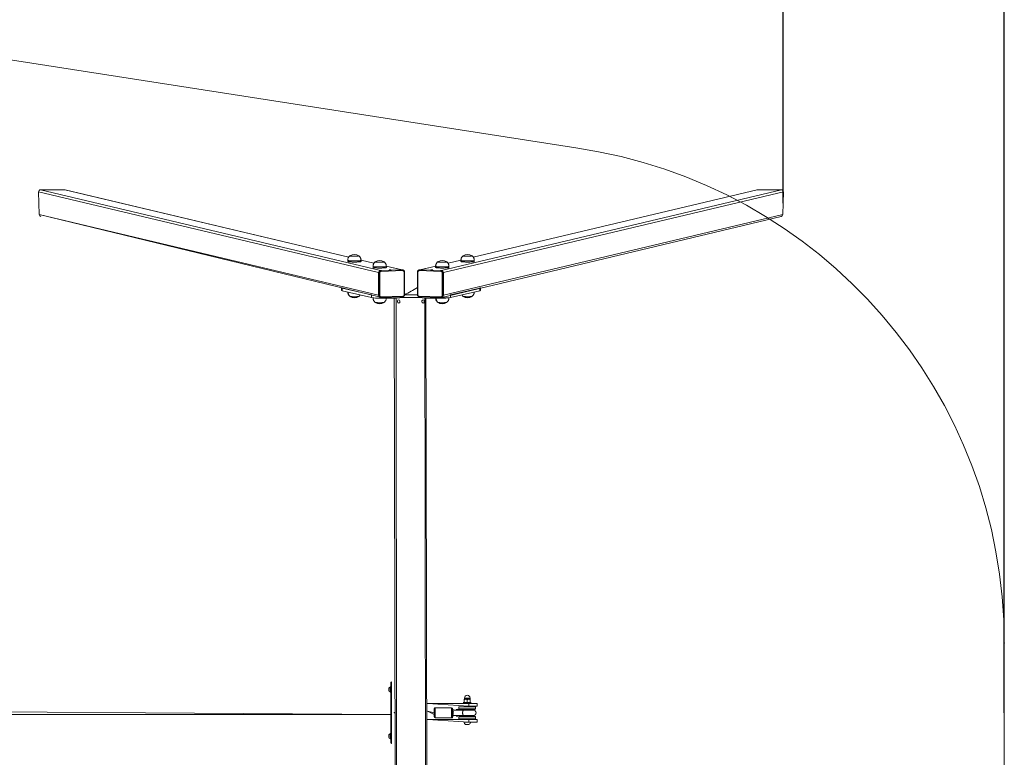
# Model space of a CAD drawing. Units: millimetres. Extents: x 338 to 3608, y 356 to 1049.
# Drawn here: x 3312 to 3608, y 543 to 765 of the extents above; entities that cross this region are included whole.
import ezdxf

# ---------------------------------------------------------------- set-up
doc = ezdxf.new("R2010")
doc.units = ezdxf.units.MM
doc.header["$PDSIZE"] = -1
doc.dimstyles.new('ISO-25', dxfattribs={"dimtxt": 2.5, "dimasz": 2.5, "dimexe": 1.25, "dimexo": 0.625, "dimtad": 1, "dimtxsty": 'Standard', "dimcen": 2.5, "dimadec": 0, "dimazin": 0, "dimtfac": 1, "dimtmove": 0, "dimatfit": 3, "dimfxl": 1, "dimarcsym": 0})

# ---------------------------------------------------------------- blocks, each defined once
blk = doc.blocks.new('*D530')
at = {"color": 0, "lineweight": -2}
for p, q in [((1249.05, 556.68), (1249.05, 1006.51)), ((1259.05, 1006.51), (3597.75, 1006.51)), ((3597.75, 1006.51), (1259.05, 1006.51)), ((3607.75, 556.68), (3607.75, 1006.51))]:
    blk.add_line(p, q, dxfattribs=at)
at = {"color": 0}
for points in [[(1259.05, 1008.18), (1259.05, 1004.84), (1249.05, 1006.51)], [(3597.75, 1004.84), (3597.75, 1008.18), (3607.75, 1006.51)]]:
    blk.add_solid(points, dxfattribs=at)
at = {"layer": 'Defpoints', "color": 0}
for p in [(3607.75, 1006.51), (1249.05, 556.68), (3607.75, 556.68)]:
    blk.add_point(p, dxfattribs=at)
at = {"color": 0, "insert": (2412.84, 1030.62), "char_height": 28.222, "attachment_point": 5}
blk.add_mtext('2359', dxfattribs=at)
blk = doc.blocks.new('*D533')
at = {"color": 0, "lineweight": -2}
for p, q in [((1286.6, 715.62), (1286.6, 862.11)), ((1296.6, 862.11), (3531.38, 862.11)), ((3531.38, 862.11), (1296.6, 862.11)), ((3541.38, 709.57), (3541.38, 862.11))]:
    blk.add_line(p, q, dxfattribs=at)
at = {"color": 0}
for points in [[(1296.6, 863.78), (1296.6, 860.45), (1286.6, 862.11)], [(3531.38, 860.45), (3531.38, 863.78), (3541.38, 862.11)]]:
    blk.add_solid(points, dxfattribs=at)
at = {"layer": 'Defpoints', "color": 0}
for p in [(3541.38, 862.11), (1286.6, 715.62), (3541.38, 709.57)]:
    blk.add_point(p, dxfattribs=at)
at = {"color": 0, "insert": (2413.99, 886.23), "char_height": 28.222, "attachment_point": 5}
blk.add_mtext('2255', dxfattribs=at)

msp = doc.modelspace()

# ---------------------------------------------------------------- linework, layer by layer
at = {"linetype": 'Continuous', "lineweight": 18}
for p, q in [((3420.05, 688.76), (3318.02, 712.98)), ((3318.24, 706.15), (3318.02, 712.98)), ((3420.61, 689.38), (3318.64, 713.58)), ((3318.64, 713.58), (3325.88, 713.58)), ((3325.88, 713.58), (3411.06, 693.38)), ((3411.06, 693.38), (3326.04, 713.56)), ((3540.87, 713.58), (3438.9, 689.38)), ((3541.49, 712.98), (3439.46, 688.76)), ((3533.62, 713.58), (3448.45, 693.38)), ((3448.45, 693.38), (3533.62, 713.58)), ((3533.62, 713.58), (3540.87, 713.58)), ((3541.49, 712.98), (3541.27, 706.15)), ((3318.24, 706.15), (3420.2, 681.49)), ((3420.05, 681.99), (3318.24, 706.15)), ((3439.46, 681.99), (3541.27, 706.15)), ((3439.03, 681.32), (3540.77, 705.57)), ((3410.77, 692.41), (3410.77, 692.1)), ((3418.63, 691.57), (3414.77, 692.5)), ((3414.77, 692.5), (3418.63, 691.57)), ((3414.77, 692.1), (3414.77, 692.41)), ((3444.74, 692.48), (3440.86, 691.58)), ((3440.86, 691.58), (3444.74, 692.48)), ((3444.73, 692.41), (3444.73, 692.1)), ((3448.73, 692.1), (3448.73, 692.41)), ((3418.36, 690.61), (3418.36, 690.3)), ((3420.05, 688.76), (3420.05, 681.99)), ((3420.18, 688.73), (3420.05, 688.76)), ((3420.05, 688.76), (3420.05, 681.89)), ((3420.18, 681.86), (3420.18, 688.73)), ((3420.44, 688.72), (3420.44, 681.85)), ((3426.99, 689.58), (3420.61, 689.38)), ((3427.09, 689.58), (3420.61, 689.38)), ((3420.75, 689.34), (3420.61, 689.38)), ((3420.75, 689.34), (3427.23, 689.55)), ((3427.29, 689.34), (3420.82, 689.13)), ((3427.09, 689.58), (3422.35, 690.7)), ((3422.35, 690.7), (3426.99, 689.58)), ((3422.36, 690.3), (3422.36, 690.61)), ((3427.23, 689.55), (3427.09, 689.58)), ((3427.36, 689.54), (3427.23, 689.57)), ((3427.34, 689.54), (3427.36, 689.54)), ((3427.67, 682.08), (3427.67, 688.95)), ((3427.8, 682.09), (3427.8, 688.97)), ((3431.71, 688.97), (3431.71, 682.09)), ((3431.84, 688.95), (3431.84, 682.08)), ((3432.13, 689.53), (3432.14, 689.54)), ((3432.28, 689.57), (3432.14, 689.54)), ((3438.69, 689.13), (3432.21, 689.34)), ((3432.28, 689.55), (3432.42, 689.58)), ((3432.28, 689.55), (3438.76, 689.34)), ((3438.9, 689.38), (3432.42, 689.58)), ((3437.16, 690.7), (3432.44, 689.58)), ((3432.51, 689.58), (3437.16, 690.7)), ((3438.9, 689.38), (3432.51, 689.58)), ((3437.15, 690.61), (3437.15, 690.3)), ((3438.76, 689.34), (3438.9, 689.38)), ((3439.06, 681.85), (3439.06, 688.72)), ((3439.32, 688.73), (3439.46, 688.76)), ((3439.32, 688.73), (3439.32, 681.86)), ((3439.46, 688.76), (3439.46, 681.99)), ((3439.46, 681.89), (3439.46, 688.76)), ((3441.15, 690.3), (3441.15, 690.61)), ((3408.88, 684.17), (3408.88, 683.42)), ((3417.86, 682.04), (3409.06, 684.12)), ((3409.06, 683.33), (3409.06, 684.12)), ((3417.86, 681.24), (3409.06, 683.33)), ((3450.44, 684.12), (3441.65, 682.04)), ((3450.44, 683.33), (3441.65, 681.24)), ((3450.44, 683.33), (3450.44, 684.12)), ((3450.63, 683.42), (3450.63, 684.17)), ((3417.86, 681.24), (3417.86, 682.04)), ((3420.18, 681.86), (3420.05, 681.89)), ((3420.47, 681.32), (3420.61, 681.29)), ((3420.63, 681.29), (3420.61, 681.29)), ((3420.67, 681.07), (3420.63, 681.29)), ((3423.84, 681.07), (3420.67, 681.07)), ((3420.75, 681.28), (3427.23, 681.48)), ((3420.82, 681.46), (3427.29, 681.67)), ((3423.84, 681.07), (3423.84, 681.07)), ((3425.27, 432.25), (3424.75, 681.09)), ((3425.27, 681.12), (3425.55, 432.23)), ((3425.27, 681.12), (3425.27, 681.12)), ((3425.75, 680.26), (3425.75, 679.96)), ((3426.45, 679.96), (3426.45, 680.26)), ((3432.21, 681.67), (3438.69, 681.46)), ((3432.27, 681.48), (3438.75, 681.28)), ((3433.05, 680.26), (3433.05, 679.96)), ((3433.75, 679.96), (3433.75, 680.26)), ((3434.24, 432.25), (3433.95, 681.14)), ((3434.24, 681.12), (3434.75, 432.29)), ((3434.24, 681.12), (3434.24, 681.12)), ((3438.83, 681.07), (3435.67, 681.07)), ((3435.67, 681.07), (3435.67, 681.07)), ((3437.82, 679.82), (3437.81, 679.82)), ((3438.75, 681.28), (3438.75, 681.28)), ((3438.83, 681.07), (3438.9, 681.29)), ((3438.9, 681.29), (3439.03, 681.32)), ((3438.91, 681.29), (3438.9, 681.29)), ((3439.32, 681.86), (3439.46, 681.89)), ((3441.65, 681.24), (3441.65, 682.04)), ((3423.59, 564.49), (3423.49, 564.39)), ((3423.49, 564.39), (3423.49, 562.99)), ((3423.59, 564.49), (3423.59, 564.49)), ((3423.59, 564.07), (3423.59, 564.49)), ((3423.75, 563.75), (3423.75, 565.74)), ((3423.95, 565.94), (3423.95, 565.94)), ((3423.95, 565.94), (3423.95, 563.76)), ((3423.15, 563.32), (3423.15, 564.05)), ((3423.49, 562.99), (3423.59, 562.89)), ((3423.59, 562.89), (3423.59, 564.07)), ((3423.59, 564.07), (3423.59, 564.07)), ((3423.59, 562.89), (3423.59, 562.89)), ((3423.75, 558.71), (3423.75, 563.75)), ((3423.95, 563.76), (3423.95, 558.81)), ((3423.95, 563.76), (3423.95, 563.76)), ((3423.75, 554.66), (3423.75, 558.71)), ((3423.95, 558.81), (3423.95, 554.56)), ((3423.95, 558.81), (3423.95, 558.81)), ((3434.75, 559.52), (3447.15, 559.52)), ((3434.75, 559.52), (3447.15, 558.72)), ((3444.15, 558.52), (3444.15, 557.92)), ((3444.16, 558.52), (3444.15, 558.52)), ((3449.15, 558.52), (3444.16, 558.52)), ((3445.45, 559.77), (3445.45, 559.77)), ((3445.45, 559.77), (3447.85, 559.77)), ((3446.2, 560.77), (3445.75, 560.77)), ((3445.75, 560.69), (3445.75, 559.85)), ((3445.8, 561.12), (3445.8, 560.79)), ((3447.5, 561.12), (3445.8, 561.12)), ((3445.8, 560.79), (3447.5, 560.79)), ((3447.1, 560.77), (3446.2, 560.77)), ((3446.65, 560.69), (3446.65, 559.85)), ((3447.55, 560.77), (3447.1, 560.77)), ((3447.15, 559.52), (3447.15, 558.72)), ((3447.15, 559.52), (3449.65, 559.52)), ((3447.15, 558.72), (3449.65, 558.72)), ((3447.5, 560.79), (3447.5, 561.12)), ((3447.55, 560.69), (3447.55, 559.85)), ((3447.85, 559.77), (3447.85, 559.77)), ((3449.15, 557.92), (3449.15, 558.52)), ((3449.65, 558.72), (3449.65, 559.52)), ((3423.75, 556.18), (3274.84, 557.18)), ((3274.84, 556.18), (3423.75, 556.18)), ((3434.75, 557.18), (3436.75, 556.18)), ((3436.75, 556.69), (3434.75, 557.18)), ((3436.75, 556.69), (3436.75, 557.89)), ((3436.75, 555.49), (3436.75, 556.69)), ((3441.95, 558.19), (3437.05, 558.19)), ((3437.05, 558.19), (3437.05, 556.69)), ((3437.05, 556.69), (3437.05, 555.19)), ((3441.95, 556.69), (3441.95, 558.19)), ((3441.95, 555.19), (3441.95, 556.69)), ((3442.25, 557.89), (3442.25, 556.69)), ((3442.78, 557.49), (3442.25, 557.49)), ((3442.25, 556.69), (3442.25, 555.49)), ((3442.25, 555.89), (3442.78, 555.89)), ((3443.31, 557.49), (3442.78, 557.49)), ((3442.78, 555.89), (3443.31, 555.89)), ((3445.63, 557.49), (3443.31, 557.49)), ((3443.31, 557.49), (3443.31, 557.49)), ((3443.31, 555.89), (3445.63, 555.89)), ((3443.31, 555.89), (3443.31, 555.89)), ((3444.55, 557.72), (3443.83, 557.74)), ((3444.15, 557.92), (3449.15, 557.92)), ((3444.15, 555.48), (3444.38, 555.64)), ((3444.15, 555.48), (3444.15, 554.88)), ((3449.15, 555.48), (3444.15, 555.48)), ((3444.38, 555.64), (3448.95, 555.68)), ((3448.95, 557.72), (3444.55, 557.72)), ((3448.46, 557.49), (3445.63, 557.49)), ((3445.63, 557.49), (3445.63, 557.49)), ((3445.63, 555.89), (3448.46, 555.89)), ((3445.63, 555.89), (3445.63, 555.89)), ((3448.46, 557.49), (3448.46, 557.49)), ((3448.46, 555.89), (3448.46, 555.89)), ((3449.15, 554.88), (3449.15, 555.48)), ((3423.75, 549.62), (3423.75, 554.66)), ((3423.95, 554.56), (3423.95, 554.56)), ((3423.95, 554.56), (3423.95, 549.61)), ((3434.75, 554.68), (3447.15, 554.68)), ((3434.75, 554.68), (3447.15, 553.88)), ((3437.05, 555.19), (3441.95, 555.19)), ((3444.15, 554.88), (3449.15, 554.88)), ((3445.6, 553.85), (3445.6, 553.85)), ((3447.7, 553.85), (3445.6, 553.85)), ((3447.18, 553.22), (3446.13, 553.22)), ((3447.15, 554.68), (3447.15, 553.88)), ((3447.15, 554.68), (3449.65, 554.68)), ((3447.15, 553.88), (3449.65, 553.88)), ((3447.7, 553.85), (3447.7, 553.85)), ((3449.65, 553.88), (3449.65, 554.68)), ((3423.15, 549.32), (3423.15, 550.05)), ((3423.59, 550.49), (3423.49, 550.39)), ((3423.49, 550.39), (3423.49, 548.99)), ((3423.59, 550.49), (3423.59, 550.49)), ((3423.59, 550.17), (3423.59, 550.49)), ((3423.59, 548.89), (3423.59, 550.17)), ((3423.59, 550.17), (3423.59, 550.17)), ((3423.75, 547.64), (3423.75, 549.62)), ((3423.95, 549.61), (3423.95, 549.61)), ((3423.95, 549.61), (3423.95, 547.44)), ((3423.49, 548.99), (3423.59, 548.89)), ((3423.59, 548.89), (3423.59, 548.89)), ((3423.95, 547.44), (3423.95, 547.44))]:
    msp.add_line(p, q, dxfattribs=at)
at = {"lineweight": 18}
msp.add_lwpolyline([(1249.05, 535.68), (1249.05, 577.68, -0.375735), (1379.14, 726.36), (1613.05, 757.68), (3276.75, 757.68), (3479.17, 726.15, -0.372843), (3607.75, 577.68), (3607.75, 535.68, -0.372843), (3479.17, 387.22), (3276.75, 355.68), (1613.05, 355.68), (1379.14, 387.01, -0.375735)], format="xyb", close=True, dxfattribs=at)
at = {"linetype": 'Continuous', "lineweight": 18, "flags": 128}
for points in [[(3411.46, 692.28), (3411.27, 692.3), (3411.11, 692.32), (3410.97, 692.34), (3410.87, 692.36), (3410.81, 692.38), (3410.77, 692.4), (3410.77, 692.41)], [(3410.77, 692.1), (3410.77, 692.09), (3410.81, 692.07), (3410.87, 692.04), (3410.97, 692.02), (3411.11, 692), (3411.27, 691.98), (3411.46, 691.97)], [(3414.11, 693.81), (3414.12, 693.79), (3414.1, 693.77), (3414.05, 693.75), (3413.96, 693.74), (3413.84, 693.72), (3413.69, 693.71), (3413.52, 693.69), (3413.32, 693.68), (3413.11, 693.68), (3412.89, 693.67), (3412.67, 693.67), (3412.45, 693.68), (3412.24, 693.68), (3412.04, 693.69), (3411.86, 693.7), (3411.71, 693.72), (3411.59, 693.73), (3411.5, 693.75), (3411.44, 693.77), (3411.42, 693.79), (3411.43, 693.81)], [(3411.43, 693.81), (3411.42, 693.79), (3411.45, 693.77), (3411.51, 693.75), (3411.6, 693.73), (3411.73, 693.72), (3411.88, 693.7)], [(3414.77, 692.41), (3414.77, 692.41), (3414.75, 692.39), (3414.69, 692.36), (3414.6, 692.34), (3414.48, 692.32), (3414.32, 692.3), (3414.14, 692.28), (3413.93, 692.27), (3413.71, 692.26), (3413.46, 692.25), (3413.21, 692.24), (3412.94, 692.24), (3412.67, 692.24), (3412.41, 692.24), (3412.15, 692.25), (3411.9, 692.26), (3411.67, 692.27), (3411.46, 692.28)], [(3411.46, 691.97), (3411.67, 691.95), (3411.9, 691.94), (3412.15, 691.93), (3412.41, 691.93), (3412.67, 691.92), (3412.94, 691.92), (3413.21, 691.93), (3413.46, 691.93), (3413.71, 691.94), (3413.93, 691.96), (3414.14, 691.97), (3414.32, 691.99), (3414.48, 692.01), (3414.6, 692.03), (3414.69, 692.05), (3414.75, 692.07), (3414.77, 692.1), (3414.77, 692.1)], [(3411.88, 693.7), (3412.06, 693.69), (3412.26, 693.68), (3412.48, 693.68), (3412.7, 693.67), (3412.92, 693.67), (3413.14, 693.68), (3413.35, 693.68), (3413.54, 693.69), (3413.71, 693.71), (3413.86, 693.72), (3413.98, 693.74), (3414.06, 693.76), (3414.11, 693.78), (3414.12, 693.79), (3414.11, 693.81)], [(3421.69, 692.01), (3421.7, 692), (3421.7, 691.98), (3421.66, 691.96), (3421.58, 691.94), (3421.47, 691.92), (3421.33, 691.91), (3421.16, 691.9), (3420.97, 691.89), (3420.76, 691.88), (3420.55, 691.88), (3420.32, 691.87), (3420.1, 691.88), (3419.89, 691.88), (3419.69, 691.89), (3419.5, 691.9), (3419.34, 691.91), (3419.21, 691.93), (3419.11, 691.95), (3419.04, 691.97), (3419.01, 691.98), (3419.01, 692), (3419.02, 692.01)], [(3419.02, 692.01), (3419.01, 692), (3419.01, 691.98), (3419.05, 691.96), (3419.12, 691.94), (3419.22, 691.93), (3419.36, 691.91), (3419.52, 691.9), (3419.71, 691.89), (3419.92, 691.88), (3420.13, 691.88), (3420.35, 691.87), (3420.58, 691.88), (3420.79, 691.88)], [(3420.79, 691.88), (3421, 691.89), (3421.18, 691.9), (3421.35, 691.91), (3421.48, 691.93), (3421.59, 691.94), (3421.66, 691.96), (3421.7, 691.98), (3421.7, 692), (3421.69, 692.01)], [(3440.49, 692.01), (3440.5, 692), (3440.49, 691.98), (3440.45, 691.96), (3440.37, 691.94), (3440.26, 691.92), (3440.11, 691.91), (3439.94, 691.9), (3439.75, 691.89), (3439.55, 691.88), (3439.33, 691.87), (3439.11, 691.87), (3438.89, 691.88), (3438.67, 691.88), (3438.47, 691.89), (3438.29, 691.9), (3438.13, 691.91), (3438, 691.93), (3437.9, 691.95), (3437.83, 691.97), (3437.8, 691.99), (3437.81, 692.01), (3437.81, 692.01)], [(3437.81, 692.01), (3437.81, 692), (3437.8, 691.98), (3437.84, 691.96), (3437.91, 691.95), (3438.01, 691.93), (3438.15, 691.91), (3438.31, 691.9), (3438.5, 691.89), (3438.7, 691.88), (3438.92, 691.88), (3439.14, 691.87), (3439.36, 691.88), (3439.58, 691.88), (3439.78, 691.89), (3439.97, 691.9)], [(3439.97, 691.9), (3440.13, 691.91), (3440.27, 691.93), (3440.38, 691.94), (3440.46, 691.96), (3440.5, 691.98), (3440.5, 692), (3440.49, 692.01)], [(3448.12, 692.29), (3447.91, 692.27), (3447.69, 692.26), (3447.44, 692.25), (3447.19, 692.24), (3446.93, 692.24), (3446.66, 692.24), (3446.39, 692.24), (3446.13, 692.25), (3445.88, 692.25), (3445.65, 692.27), (3445.44, 692.28), (3445.25, 692.3), (3445.08, 692.31), (3444.95, 692.33), (3444.84, 692.36), (3444.77, 692.38), (3444.74, 692.4), (3444.73, 692.41)], [(3444.73, 692.1), (3444.74, 692.09), (3444.77, 692.06), (3444.84, 692.04), (3444.95, 692.02), (3445.08, 692), (3445.25, 691.98), (3445.44, 691.97), (3445.65, 691.95), (3445.88, 691.94), (3446.13, 691.93), (3446.39, 691.93), (3446.66, 691.92), (3446.93, 691.92), (3447.19, 691.93), (3447.44, 691.93), (3447.69, 691.94), (3447.91, 691.96), (3448.12, 691.97)], [(3448.07, 693.81), (3448.08, 693.79), (3448.06, 693.77), (3448.01, 693.75), (3447.92, 693.74), (3447.8, 693.72), (3447.65, 693.7), (3447.47, 693.69), (3447.27, 693.68), (3447.06, 693.68), (3446.84, 693.67), (3446.62, 693.67), (3446.4, 693.68), (3446.19, 693.68), (3445.99, 693.69), (3445.82, 693.71), (3445.67, 693.72), (3445.54, 693.74), (3445.46, 693.75), (3445.4, 693.77), (3445.38, 693.79), (3445.4, 693.81)], [(3445.4, 693.81), (3445.38, 693.79), (3445.41, 693.77), (3445.47, 693.75), (3445.56, 693.73), (3445.69, 693.72), (3445.84, 693.7), (3446.02, 693.69), (3446.22, 693.68), (3446.43, 693.68), (3446.65, 693.67), (3446.87, 693.67), (3447.09, 693.68), (3447.3, 693.68), (3447.5, 693.69), (3447.67, 693.71)], [(3447.67, 693.71), (3447.82, 693.72), (3447.93, 693.74), (3448.02, 693.76), (3448.07, 693.77), (3448.08, 693.79), (3448.07, 693.81)], [(3448.12, 691.97), (3448.3, 691.99), (3448.45, 692.01), (3448.57, 692.03), (3448.66, 692.05), (3448.71, 692.07), (3448.73, 692.1), (3448.73, 692.1)], [(3421, 690.45), (3420.74, 690.44), (3420.48, 690.44), (3420.21, 690.44), (3419.95, 690.44), (3419.69, 690.45), (3419.45, 690.46), (3419.22, 690.47), (3419.01, 690.48), (3418.82, 690.5), (3418.67, 690.52), (3418.54, 690.54), (3418.44, 690.56), (3418.38, 690.58), (3418.36, 690.61), (3418.36, 690.61)], [(3418.36, 690.3), (3418.36, 690.29), (3418.38, 690.27), (3418.44, 690.25), (3418.54, 690.23), (3418.67, 690.2), (3418.82, 690.19), (3419.01, 690.17), (3419.22, 690.15), (3419.45, 690.14), (3419.69, 690.13), (3419.95, 690.13), (3420.21, 690.12), (3420.48, 690.12), (3420.74, 690.13), (3421, 690.13)], [(3422.36, 690.61), (3422.35, 690.61), (3422.33, 690.58), (3422.26, 690.56), (3422.17, 690.54), (3422.04, 690.52), (3421.88, 690.5), (3421.69, 690.48), (3421.48, 690.47), (3421.25, 690.46), (3421, 690.45)], [(3421, 690.13), (3421.25, 690.14), (3421.48, 690.15), (3421.69, 690.17), (3421.88, 690.18), (3422.04, 690.2), (3422.17, 690.22), (3422.26, 690.25), (3422.33, 690.27), (3422.35, 690.29), (3422.36, 690.3)], [(3423.56, 689.54), (3423.46, 689.54), (3423.36, 689.54), (3423.26, 689.54), (3423.2, 689.55), (3423.16, 689.56), (3423.16, 689.57), (3423.2, 689.57), (3423.26, 689.58), (3423.35, 689.59), (3423.46, 689.59), (3423.56, 689.59), (3423.65, 689.58), (3423.72, 689.57), (3423.75, 689.57), (3423.75, 689.56), (3423.72, 689.55), (3423.65, 689.54), (3423.56, 689.54)], [(3427.23, 689.57), (3427.2, 689.58), (3427.09, 689.58)], [(3427.23, 689.55), (3427.34, 689.54), (3427.34, 689.54)], [(3432.14, 689.54), (3432.17, 689.54), (3432.28, 689.55)], [(3432.42, 689.58), (3432.31, 689.58), (3432.28, 689.57)], [(3435.95, 689.54), (3435.86, 689.54), (3435.79, 689.55), (3435.75, 689.56), (3435.75, 689.57), (3435.79, 689.57), (3435.86, 689.58), (3435.95, 689.59), (3436.05, 689.59), (3436.15, 689.59), (3436.24, 689.58), (3436.31, 689.57), (3436.34, 689.57), (3436.34, 689.56), (3436.31, 689.55), (3436.24, 689.54), (3436.15, 689.54), (3436.05, 689.54), (3435.95, 689.54)], [(3440.36, 690.47), (3440.14, 690.46), (3439.9, 690.45), (3439.65, 690.44), (3439.38, 690.44), (3439.12, 690.44), (3438.85, 690.44), (3438.59, 690.44), (3438.34, 690.45), (3438.1, 690.46), (3437.88, 690.48), (3437.69, 690.49), (3437.52, 690.51), (3437.38, 690.53), (3437.27, 690.55), (3437.2, 690.57), (3437.16, 690.6), (3437.15, 690.61)], [(3437.15, 690.3), (3437.16, 690.28), (3437.2, 690.26), (3437.27, 690.24), (3437.38, 690.22), (3437.52, 690.2), (3437.69, 690.18), (3437.88, 690.16), (3438.1, 690.15), (3438.34, 690.14), (3438.59, 690.13), (3438.85, 690.13), (3439.12, 690.12), (3439.38, 690.12), (3439.65, 690.13), (3439.9, 690.14), (3440.14, 690.15), (3440.36, 690.16)], [(3441.15, 690.61), (3441.14, 690.59), (3441.09, 690.57), (3441, 690.55), (3440.89, 690.53), (3440.74, 690.51), (3440.56, 690.49), (3440.36, 690.47)], [(3440.36, 690.16), (3440.56, 690.17), (3440.74, 690.19), (3440.89, 690.21), (3441, 690.23), (3441.09, 690.25), (3441.14, 690.28), (3441.15, 690.3)], [(3409.06, 684.12), (3408.96, 684.15), (3408.88, 684.17)], [(3450.63, 684.17), (3450.54, 684.15), (3450.44, 684.12)], [(3414.11, 681.62), (3414.1, 681.61), (3414.03, 681.6), (3413.94, 681.58), (3413.81, 681.56), (3413.65, 681.55), (3413.47, 681.54), (3413.27, 681.53), (3413.06, 681.52), (3412.84, 681.52), (3412.61, 681.52), (3412.4, 681.52), (3412.19, 681.53), (3412, 681.54), (3411.82, 681.55), (3411.68, 681.57), (3411.56, 681.59), (3411.48, 681.6), (3411.43, 681.62), (3411.43, 681.63)], [(3411.43, 681.62), (3411.46, 681.61), (3411.52, 681.59), (3411.63, 681.58), (3411.76, 681.56), (3411.92, 681.55), (3412.1, 681.54), (3412.31, 681.53), (3412.52, 681.52), (3412.74, 681.52), (3412.97, 681.52), (3413.18, 681.53), (3413.39, 681.53), (3413.58, 681.54), (3413.75, 681.56), (3413.89, 681.57), (3414, 681.59), (3414.07, 681.61), (3414.11, 681.62)], [(3417.86, 682.04), (3417.99, 682.01), (3417.86, 682.04)], [(3421.69, 679.82), (3421.69, 679.82), (3421.64, 679.8), (3421.56, 679.78), (3421.44, 679.77), (3421.29, 679.75), (3421.12, 679.74), (3420.92, 679.73), (3420.71, 679.72), (3420.49, 679.72), (3420.27, 679.72), (3420.05, 679.72), (3419.84, 679.73), (3419.64, 679.74), (3419.46, 679.75), (3419.31, 679.76), (3419.18, 679.78), (3419.09, 679.8), (3419.03, 679.82), (3419.01, 679.83)], [(3419.02, 679.82), (3419.06, 679.81), (3419.14, 679.79), (3419.25, 679.77), (3419.39, 679.76), (3419.56, 679.74), (3419.75, 679.73), (3419.96, 679.73), (3420.18, 679.72), (3420.4, 679.72), (3420.62, 679.72), (3420.84, 679.73), (3421.04, 679.74), (3421.22, 679.75), (3421.38, 679.76), (3421.51, 679.78), (3421.61, 679.79), (3421.67, 679.81), (3421.69, 679.82)], [(3437.81, 679.82), (3437.85, 679.81), (3437.93, 679.79), (3438.04, 679.77), (3438.18, 679.76), (3438.35, 679.74), (3438.54, 679.73), (3438.74, 679.73), (3438.96, 679.72), (3439.18, 679.72), (3439.41, 679.72), (3439.62, 679.73), (3439.82, 679.74), (3440.01, 679.75), (3440.17, 679.76), (3440.3, 679.78), (3440.4, 679.79), (3440.47, 679.81), (3440.49, 679.82)], [(3440.49, 679.82), (3440.49, 679.82), (3440.43, 679.8), (3440.35, 679.78), (3440.23, 679.77), (3440.08, 679.75), (3439.9, 679.74), (3439.71, 679.73), (3439.5, 679.72), (3439.28, 679.72), (3439.05, 679.72), (3438.83, 679.72), (3438.62, 679.73), (3438.43, 679.74), (3438.25, 679.75), (3438.09, 679.76), (3437.97, 679.78), (3437.88, 679.8), (3437.82, 679.82)], [(3441.65, 682.04), (3441.52, 682.01), (3441.65, 682.04)], [(3445.44, 681.6), (3445.39, 681.62), (3445.4, 681.62)], [(3445.4, 681.62), (3445.42, 681.61), (3445.48, 681.59), (3445.58, 681.58), (3445.72, 681.56), (3445.88, 681.55), (3446.06, 681.54), (3446.26, 681.53), (3446.47, 681.52), (3446.7, 681.52), (3446.92, 681.52), (3447.14, 681.53), (3447.34, 681.53), (3447.53, 681.54), (3447.7, 681.56), (3447.84, 681.57), (3447.96, 681.59), (3448.03, 681.61), (3448.08, 681.62), (3448.08, 681.63)], [(3448.07, 681.63), (3448.06, 681.61), (3447.99, 681.6), (3447.89, 681.58), (3447.76, 681.56), (3447.61, 681.55), (3447.43, 681.54), (3447.23, 681.53), (3447.01, 681.52), (3446.79, 681.52), (3446.57, 681.52), (3446.35, 681.53), (3446.14, 681.53), (3445.95, 681.54), (3445.78, 681.55), (3445.64, 681.57), (3445.52, 681.59), (3445.44, 681.6)]]:
    msp.add_lwpolyline(points, dxfattribs=at)
at = {"linetype": 'Continuous', "lineweight": 18}
for centre, radius, start, end in [((3412.77, 691.75), 2.46, 57.0066, 122.9936), ((3446.73, 691.75), 2.46, 57.0068, 122.9934), ((3420.36, 689.95), 2.46, 57.0057, 122.9941), ((3439.15, 689.95), 2.46, 57.0073, 122.9925), ((3448.19, 693.51), 1.23, 266.7063, 296.3941), ((3420.65, 688.77), 0.605, 93.859, 181.1824), ((3420.79, 688.74), 0.603, 93.8198, 181.2989), ((3420.37, 690.1), 1.39, 262.3633, 273.0221), ((3420.84, 688.73), 0.402, 93.7314, 181.3879), ((3420.57, 689.17), 0.247, 350.6091, 45.0898), ((3427.05, 689.38), 0.247, 350.6091, 45.0898), ((3427.3, 688.96), 0.374, 358.0458, 90.285), ((3427.69, 689.3), 0.346, 266.1949, 288.1067), ((3431.8, 689.22), 0.268, 248.6139, 277.1668), ((3432.21, 688.96), 0.374, 89.715, 181.9542), ((3432.46, 689.38), 0.247, 134.9102, 189.3909), ((3438.94, 689.17), 0.251, 135.5254, 189.1435), ((3438.66, 688.73), 0.402, 358.6619, 86.2189), ((3438.72, 688.74), 0.604, 358.7407, 86.2179), ((3438.86, 688.78), 0.603, 358.668, 86.2133), ((3439.14, 690.11), 1.39, 267.0084, 277.6062), ((3409.04, 683.53), 0.199, 213.005, 274.7719), ((3240.02, 1029.09), 394.55, 298.4204, 299.0672), ((3450.47, 683.51), 0.189, 263.2332, 328.9899), ((3412.77, 683.68), 2.46, 237.0046, 302.9954), ((3420.22, 696.75), 15.69, 261.3592, 271.6771), ((3420.36, 696.63), 15.6, 262.6127, 273.7412), ((3420.36, 681.88), 2.46, 237.0046, 302.9954), ((3420.61, 681.87), 0.568, 178.3574, 255.4654), ((3420.37, 683.23), 1.39, 262.3672, 273.0236), ((3420.76, 681.84), 0.572, 178.676, 255.1479), ((3420.81, 681.83), 0.373, 177.8848, 270.4459), ((3420.64, 681.42), 0.179, 308.3346, 14.0202), ((3423.93, 698.1), 17.03, 269.6939, 274.5243), ((3429.75, 622.41), 58.88, 85.6347, 94.3653), ((3426.1, 680.26), 0.35, 0.6808, 179.3192), ((3426.1, 679.95), 0.35, 178.2272, 1.7731), ((3427.12, 681.62), 0.179, 308.3327, 14.0222), ((3427.27, 682.07), 0.403, 273.8966, 1.2227), ((3427.69, 682.42), 0.345, 266.1645, 288.1267), ((3430.42, 612.61), 69.49, 88.9385, 92.1648), ((3431.8, 682.34), 0.268, 248.5907, 277.2002), ((3432.24, 682.07), 0.403, 178.7773, 266.1034), ((3432.39, 681.62), 0.179, 165.9778, 231.6673), ((3433.4, 680.25), 0.35, 1.5151, 178.4849), ((3433.4, 679.95), 0.35, 178.8551, 1.1452), ((3435.58, 698.1), 17.03, 265.4757, 270.3061), ((3439.15, 681.88), 2.46, 237.0046, 270.1216), ((3438.86, 681.42), 0.179, 165.9798, 231.6654), ((3438.69, 681.83), 0.373, 269.5989, 2.0704), ((3440.8, 696.99), 15.85, 262.5772, 270.5844), ((3439.21, 698.15), 17.09, 268.7468, 278.2169), ((3438.75, 681.84), 0.568, 286.2222, 1.671), ((3438.89, 681.87), 0.571, 284.9097, 1.3663), ((3439.14, 683.24), 1.39, 267.007, 277.6022), ((3439.15, 681.88), 2.46, 270.1216, 302.9954), ((3446.73, 683.68), 2.46, 237.0046, 302.9954), ((3423.49, 564.05), 0.335, 89.9713, 180), ((3423.95, 565.74), 0.2, 90, 180), ((3423.49, 563.32), 0.335, 180, 270), ((3446.65, 561.1), 0.85, 0.9069, 179.0931), ((3423.92, 558.64), 0.179, 78.0272, 155.7237), ((3444.16, 558.32), 0.2, 88.5587, 91.4421), ((3445.77, 560.79), 0.0306, 230.6327, 2.5249), ((3447.53, 560.79), 0.025, 179.9979, 269.5118), ((3448.95, 558.52), 0.2, 360, 89.9107), ((3437.05, 557.89), 0.3, 89.9558, 180), ((3437.05, 555.49), 0.3, 180, 270), ((3441.95, 557.89), 0.3, 0, 90), ((3441.95, 555.49), 0.3, 269.9672, 0), ((3442.51, 557.23), 0.364, 44.109, 135.891), ((3442.51, 556.14), 0.364, 224.109, 315.891), ((3444.35, 557.92), 0.2, 179.9797, 244.1116), ((3444.35, 555.44), 0.2, 81.9374, 166.999), ((3448.46, 556.69), 0.8, 270.0148, 89.9932), ((3448.95, 557.92), 0.2, 270, 0), ((3448.95, 555.48), 0.2, 359.9999, 89.9107), ((3423.92, 554.73), 0.179, 204.3092, 281.8774), ((3444.35, 554.88), 0.2, 180, 269.9582), ((3446.65, 554.2), 1.11, 198.6256, 241.7355), ((3446.65, 554.2), 1.11, 298.2838, 341.384), ((3449.15, 555.08), 0.2, 269.9411, 270.0304), ((3423.49, 550.05), 0.335, 89.9713, 180), ((3423.49, 549.32), 0.335, 180, 270), ((3423.95, 547.64), 0.2, 180, 270)]:
    msp.add_arc(centre, radius, start, end, dxfattribs=at)
for centre, major_axis, ratio, start_param, end_param in [((3318.66, 712.98), (-0.624, 0.148), 0.935151, 4.96097, 6.531766), ((3325.9, 712.98), (-0.624, 0.148), 0.935151, 4.712389, 4.96097), ((3533.6, 712.98), (0.624, 0.148), 0.935151, 1.322215, 1.570796), ((3540.85, 712.98), (0.624, 0.148), 0.935151, 6.034604, 7.605401), ((3318.88, 706.15), (-0.624, 0.148), 0.935151, 0.248581, 1.570796), ((3540.63, 706.15), (0.624, 0.148), 0.935151, 4.712389, 6.034604), ((3442.64, 556.69), (0, 0.8), 0.251244, 0.858843, 2.28275), ((3443.83, 557.24), (0.932, 0), 0.536343, 1.570796, 2.158322), ((3443.83, 556.14), (0.932, 0), 0.536343, 4.124864, 4.712389)]:
    msp.add_ellipse(centre, major_axis=major_axis, ratio=ratio, start_param=start_param, end_param=end_param, dxfattribs=at)
for points, knots in [([(3411.43, 693.81), (3411.39, 693.77), (3411.28, 693.68), (3411.15, 693.52), (3411.02, 693.33), (3410.92, 693.14), (3410.84, 692.93), (3410.79, 692.7), (3410.77, 692.52), (3410.77, 692.43), (3410.77, 692.41)], [0, 0, 0, 0, 0.124085, 0.259338, 0.396983, 0.536069, 0.675804, 0.816381, 0.971507, 1, 1, 1, 1]), ([(3414.77, 692.41), (3414.77, 692.46), (3414.77, 692.6), (3414.73, 692.8), (3414.67, 693.02), (3414.59, 693.22), (3414.48, 693.4), (3414.36, 693.57), (3414.23, 693.7), (3414.14, 693.78), (3414.1, 693.81)], [0, 0, 0, 0, 0.099026, 0.24453, 0.385316, 0.521604, 0.653857, 0.781768, 0.905731, 1, 1, 1, 1]), ([(3419.02, 692.01), (3418.99, 691.98), (3418.91, 691.92), (3418.78, 691.78), (3418.65, 691.61), (3418.54, 691.41), (3418.45, 691.21), (3418.39, 690.99), (3418.36, 690.79), (3418.36, 690.66), (3418.36, 690.61)], [0, 0, 0, 0, 0.071121, 0.205842, 0.343021, 0.481766, 0.621679, 0.762159, 0.90319, 1, 1, 1, 1]), ([(3422.36, 690.61), (3422.35, 690.63), (3422.36, 690.73), (3422.33, 690.91), (3422.28, 691.13), (3422.21, 691.34), (3422.11, 691.53), (3421.99, 691.7), (3421.86, 691.86), (3421.76, 691.96), (3421.7, 692), (3421.69, 692.01)], [0, 0, 0, 0, 0.039686, 0.187665, 0.330697, 0.469288, 0.603625, 0.733661, 0.859505, 0.981245, 1, 1, 1, 1]), ([(3437.81, 692.01), (3437.79, 691.99), (3437.7, 691.92), (3437.58, 691.78), (3437.45, 691.61), (3437.34, 691.42), (3437.25, 691.21), (3437.19, 690.99), (3437.15, 690.79), (3437.15, 690.66), (3437.15, 690.61)], [0, 0, 0, 0, 0.069251, 0.20386, 0.340925, 0.479821, 0.619655, 0.760222, 0.901304, 1, 1, 1, 1]), ([(3441.15, 690.61), (3441.15, 690.62), (3441.16, 690.71), (3441.13, 690.88), (3441.09, 691.1), (3441.01, 691.31), (3440.92, 691.51), (3440.8, 691.68), (3440.67, 691.84), (3440.57, 691.94), (3440.5, 692), (3440.49, 692.01)], [0, 0, 0, 0, 0.018512, 0.167189, 0.310805, 0.449999, 0.584788, 0.71536, 0.841864, 0.963737, 1, 1, 1, 1]), ([(3445.4, 693.81), (3445.35, 693.77), (3445.25, 693.68), (3445.12, 693.53), (3444.99, 693.35), (3444.89, 693.15), (3444.81, 692.94), (3444.75, 692.71), (3444.73, 692.53), (3444.74, 692.43), (3444.74, 692.41)], [0, 0, 0, 0, 0.110712, 0.246508, 0.384971, 0.524631, 0.665319, 0.806708, 0.963123, 1, 1, 1, 1]), ([(3448.73, 692.41), (3448.73, 692.45), (3448.73, 692.56), (3448.71, 692.75), (3448.65, 692.97), (3448.57, 693.18), (3448.47, 693.36), (3448.35, 693.53), (3448.22, 693.68), (3448.12, 693.77), (3448.07, 693.81)], [0, 0, 0, 0, 0.066103, 0.213213, 0.355565, 0.493383, 0.626901, 0.756323, 0.881493, 1, 1, 1, 1]), ([(3427.8, 688.97), (3427.8, 689), (3427.8, 689.07), (3427.77, 689.19), (3427.7, 689.31), (3427.61, 689.41), (3427.5, 689.49), (3427.41, 689.53), (3427.35, 689.54), (3427.34, 689.54)], [0, 0, 0, 0, 0.105874, 0.276629, 0.447497, 0.617986, 0.786922, 0.955088, 1, 1, 1, 1]), ([(3432.13, 689.53), (3432.11, 689.53), (3432.05, 689.51), (3431.95, 689.46), (3431.85, 689.37), (3431.78, 689.26), (3431.72, 689.14), (3431.71, 689.04), (3431.71, 688.98), (3431.71, 688.97)], [0, 0, 0, 0, 0.07341, 0.249097, 0.424312, 0.599856, 0.776602, 0.953974, 1, 1, 1, 1]), ([(3411.43, 681.63), (3410.78, 682.92), (3410.78, 682.84), (3410.8, 682.68), (3410.86, 682.46), (3410.94, 682.25), (3411.04, 682.07), (3411.16, 681.9), (3411.29, 681.74), (3411.39, 681.66), (3411.44, 681.62), (3411.44, 681.62)], [0, 0, 0, 0, 0.006085, 0.162023, 0.312917, 0.458992, 0.600516, 0.737693, 0.870366, 0.998589, 1, 1, 1, 1]), ([(3448.07, 681.63), (3448.1, 681.64), (3448.18, 681.71), (3448.3, 681.83), (3448.43, 682.01), (3448.54, 682.2), (3448.63, 682.4), (3448.69, 682.62), (3448.73, 682.79), (3448.73, 682.89), (3448.73, 682.92)], [0, 0, 0, 0, 0.058372, 0.202204, 0.348958, 0.497628, 0.647306, 0.797924, 0.94899, 1, 1, 1, 1]), ([(3414.11, 681.62), (3414.15, 681.66), (3414.25, 681.75), (3414.38, 681.89), (3414.45, 681.99), (3414.48, 682.04)], [0, 0, 0, 0, 0.327912, 0.708484, 1, 1, 1, 1]), ([(3418.36, 681.16), (3418.36, 681.09), (3418.37, 680.94), (3418.42, 680.72), (3418.49, 680.51), (3418.59, 680.32), (3418.7, 680.15), (3418.83, 679.99), (3418.94, 679.88), (3419.01, 679.83), (3419.02, 679.82)], [0, 0, 0, 0, 0.139985, 0.288297, 0.431913, 0.571207, 0.705915, 0.836428, 0.962522, 1, 1, 1, 1]), ([(3420.63, 681.29), (3420.66, 681.28), (3420.7, 681.27), (3420.74, 681.27), (3420.75, 681.28)], [0, 0, 0, 0, 0.731726, 1, 1, 1, 1]), ([(3421.69, 679.82), (3421.72, 679.85), (3421.81, 679.92), (3421.93, 680.05), (3422.07, 680.23), (3422.18, 680.42), (3422.26, 680.63), (3422.32, 680.85), (3422.34, 680.99), (3422.35, 681.07)], [0, 0, 0, 0, 0.0853506, 0.2334577, 0.3846607, 0.5376106, 0.6918363, 0.8466905, 1, 1, 1, 1]), ([(3427.23, 681.48), (3427.26, 681.48), (3427.33, 681.49), (3427.45, 681.53), (3427.56, 681.6), (3427.66, 681.69), (3427.74, 681.8), (3427.78, 681.93), (3427.8, 682.03), (3427.8, 682.08), (3427.8, 682.09)], [0, 0, 0, 0, 0.094102, 0.239998, 0.385512, 0.532032, 0.67945, 0.827861, 0.969202, 1, 1, 1, 1]), ([(3431.71, 682.09), (3431.71, 682.06), (3431.71, 681.99), (3431.74, 681.87), (3431.8, 681.75), (3431.89, 681.64), (3432, 681.56), (3432.13, 681.5), (3432.22, 681.48), (3432.27, 681.48), (3432.27, 681.48)], [0, 0, 0, 0, 0.092437, 0.241282, 0.390598, 0.539766, 0.689628, 0.838577, 0.977179, 1, 1, 1, 1]), ([(3437.81, 679.82), (3437.16, 681.07), (3437.16, 680.99), (3437.19, 680.84), (3437.25, 680.62), (3437.33, 680.42), (3437.44, 680.23), (3437.56, 680.07), (3437.69, 679.93), (3437.78, 679.85), (3437.82, 679.82)], [0, 0, 0, 0, 0.0009049, 0.1620239, 0.3177558, 0.4688261, 0.6151801, 0.7569885, 0.8940529, 1, 1, 1, 1]), ([(3438.75, 681.28), (3438.78, 681.27), (3438.84, 681.27), (3438.89, 681.29), (3438.91, 681.29)], [0, 0, 0, 0, 0.528032, 1, 1, 1, 1]), ([(3440.49, 679.82), (3440.51, 679.84), (3440.6, 679.91), (3440.72, 680.05), (3440.86, 680.22), (3440.97, 680.41), (3441.05, 680.62), (3441.11, 680.84), (3441.15, 681.02), (3441.15, 681.13), (3441.15, 681.17)], [0, 0, 0, 0, 0.074061, 0.213082, 0.354634, 0.497818, 0.642206, 0.787332, 0.932901, 1, 1, 1, 1]), ([(3445.4, 681.62), (3445.06, 681.99), (3445.12, 681.89), (3445.25, 681.75), (3445.35, 681.66), (3445.4, 681.62), (3445.4, 681.62)], [0, 0, 0, 0, 0.296964, 0.648156, 0.986557, 1, 1, 1, 1]), ([(3423.75, 563.75), (3423.75, 563.75), (3423.75, 563.75), (3423.76, 563.76), (3423.78, 563.76), (3423.83, 563.76), (3423.89, 563.76), (3423.93, 563.76), (3423.95, 563.76)], [0, 0, 0, 0, 0.0187711, 0.1417471, 0.356155, 0.5718391, 0.7845702, 1, 1, 1, 1]), ([(3445.75, 560.69), (3445.83, 560.71), (3445.97, 560.75), (3446.13, 560.76), (3446.2, 560.77)], [0, 0, 0, 0, 0.4953899, 1, 1, 1, 1]), ([(3445.75, 560.69), (3445.75, 560.72), (3445.75, 560.76), (3445.75, 560.77), (3445.75, 560.77)], [0, 0, 0, 0, 0.745916, 1, 1, 1, 1]), ([(3446.2, 559.77), (3446.19, 559.77), (3446.11, 559.77), (3445.96, 559.78), (3445.82, 559.83), (3445.75, 559.85)], [0, 0, 0, 0, 0.070146, 0.531515, 1, 1, 1, 1]), ([(3445.75, 559.85), (3445.75, 559.77), (3445.75, 559.77), (3445.75, 559.81), (3445.75, 559.85)], [0, 0, 0, 0, 0.254084, 1, 1, 1, 1]), ([(3446.2, 560.77), (3446.21, 560.77), (3446.29, 560.77), (3446.45, 560.75), (3446.58, 560.71), (3446.65, 560.69)], [0, 0, 0, 0, 0.0701482, 0.5302824, 1, 1, 1, 1]), ([(3446.65, 559.85), (3446.58, 559.82), (3446.43, 559.78), (3446.28, 559.77), (3446.2, 559.77)], [0, 0, 0, 0, 0.495368, 1, 1, 1, 1]), ([(3446.65, 560.69), (3446.73, 560.71), (3446.87, 560.75), (3447.03, 560.76), (3447.1, 560.77)], [0, 0, 0, 0, 0.4959868, 1, 1, 1, 1]), ([(3447.1, 559.77), (3447.09, 559.77), (3447.01, 559.77), (3446.86, 559.78), (3446.72, 559.83), (3446.65, 559.85)], [0, 0, 0, 0, 0.070234, 0.53093, 1, 1, 1, 1]), ([(3447.1, 560.77), (3447.11, 560.77), (3447.19, 560.77), (3447.35, 560.75), (3447.48, 560.71), (3447.55, 560.69)], [0, 0, 0, 0, 0.0701464, 0.5315153, 1, 1, 1, 1]), ([(3447.55, 559.85), (3447.48, 559.82), (3447.33, 559.78), (3447.18, 559.77), (3447.1, 559.77)], [0, 0, 0, 0, 0.49539, 1, 1, 1, 1]), ([(3447.55, 560.69), (3447.55, 560.72), (3447.55, 560.76), (3447.55, 560.77), (3447.55, 560.77)], [0, 0, 0, 0, 0.745916, 1, 1, 1, 1]), ([(3447.55, 559.85), (3447.55, 559.77), (3447.55, 559.77), (3447.55, 559.81), (3447.55, 559.85)], [0, 0, 0, 0, 0.254084, 1, 1, 1, 1]), ([(3445.63, 555.89), (3445.58, 555.9), (3445.47, 555.92), (3445.34, 556.11), (3445.25, 556.37), (3445.22, 556.69), (3445.25, 557), (3445.34, 557.27), (3445.47, 557.45), (3445.58, 557.47), (3445.63, 557.49)], [0, 0, 0, 0, 0.124982, 0.250002, 0.374985, 0.5, 0.625015, 0.749998, 0.875018, 1, 1, 1, 1]), ([(3423.95, 549.61), (3423.93, 549.61), (3423.89, 549.61), (3423.83, 549.62), (3423.78, 549.62), (3423.76, 549.62), (3423.75, 549.62), (3423.75, 549.62), (3423.75, 549.62)], [0, 0, 0, 0, 0.21543, 0.428161, 0.643845, 0.858253, 0.981229, 1, 1, 1, 1])]:
    msp.add_open_spline(points, degree=3, knots=knots, dxfattribs=at)
at = {"lineweight": 18}
for p in [(3607.75, 577.68), (3424.75, 556.69)]:
    msp.add_point(p, dxfattribs=at)

# ---------------------------------------------------------------- dimensions: what is measured, and where the dimension line sits
dim = msp.add_linear_dim(base=(3607.75, 1006.51), p1=(1249.05, 556.68), p2=(3607.75, 556.68), dimstyle='ISO-25', override={"dimscale": 100, "dimtxt": 0.282222, "dimasz": 0.1, "dimexe": 0, "dimexo": 0, "dimgap": 0.1, "dimtih": 1, "dimtoh": 1, "dimdec": 0, "dimlfac": 1, "dimzin": 1, "dimadec": 2, "dimtdec": 0, "dimtzin": 1})
dim.commit()
dim.dimension.update_dxf_attribs({"geometry": '*D530', "text_midpoint": (2412.84, 1006.51), "dimtype": 160})
dim = msp.add_linear_dim(base=(3541.38, 862.11), p1=(1286.6, 715.62), p2=(3541.38, 709.57), dimstyle='ISO-25', override={"dimscale": 100, "dimtxt": 0.282222, "dimasz": 0.1, "dimexe": 0, "dimexo": 0, "dimgap": 0.1, "dimtih": 1, "dimtoh": 1, "dimdec": 0, "dimlfac": 1, "dimzin": 1, "dimadec": 2, "dimtdec": 0, "dimtzin": 1})
dim.commit()
dim.dimension.update_dxf_attribs({"geometry": '*D533', "text_midpoint": (2413.99, 886.23)})

doc.saveas('drawing.dxf')
